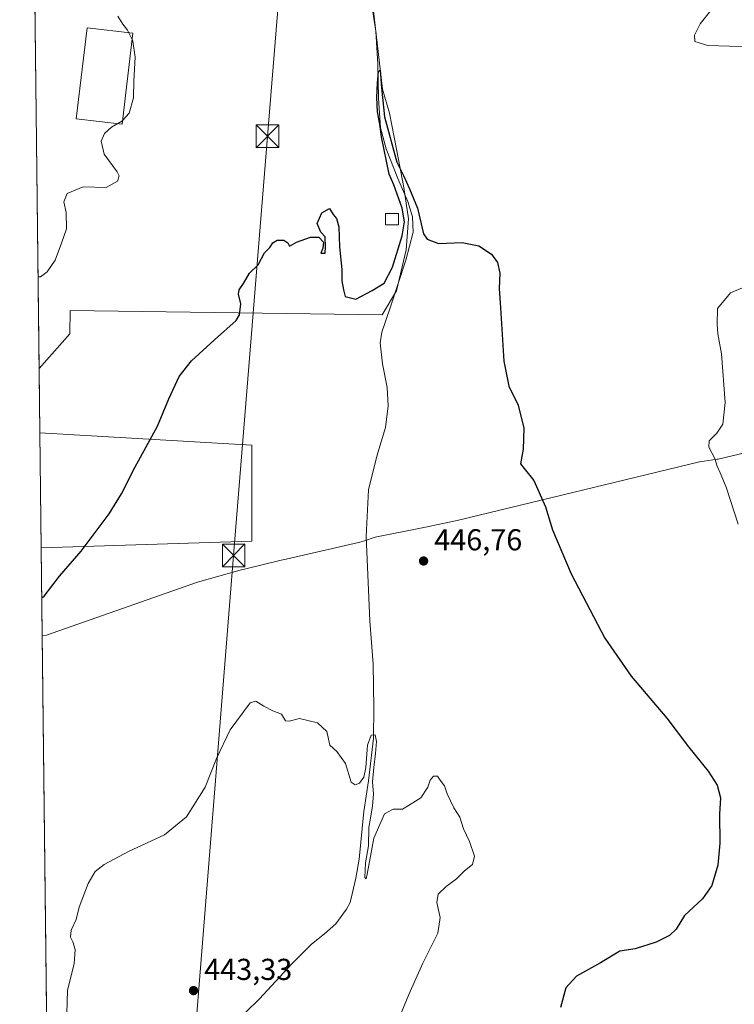
# Model space of a CAD drawing. Units: metres. Extents: x 580347 to 583806, y 4712704 to 4715057.
# Drawn here: x 580347 to 580584, y 4714251 to 4714577 of the extents above; entities that cross this region are included whole.
import ezdxf

# ---------------------------------------------------------------- set-up
doc = ezdxf.new("R2010")
doc.units = ezdxf.units.M
doc.header["$MEASUREMENT"] = 0
doc.linetypes.add('DGN Style 3', pattern=[2.307223458686699, 1.648016756204785, -0.6592067024819142])
for name, color, linetype, lineweight in [('Comarca CxS', 21, 'Continuous', 0), ('Comunidad Autónoma CxS', 142, 'Continuous', 0), ('Conducción de hidrocarburos lineal', 6, 'DGN Style 3', 0), ('Corriente natural lineal', 142, 'Continuous', 13), ('Cultivos herbáceos CxS', 92, 'Continuous', 0), ('Cultivos leñosos CxS', 92, 'Continuous', 0), ('Curva de nivel maestra', 30, 'Continuous', 30), ('Curva de nivel normal', 30, 'Continuous', 0), ('Edificación industrial Cxs', 135, 'Continuous', 13), ('Edificación ligera Cxs', 1, 'Continuous', 0), ('Municipio', 91, 'Continuous', 13), ('Municipio CxS', 4, 'Continuous', 0), ('Provincia CxS', 1, 'Continuous', 0), ('Punto de cota en terreno', 7, 'Continuous', 0), ('Rótulo de punto de cota en terreno', 7, 'Continuous', 0), ('Suelo desnudo CxS', 253, 'Continuous', 0), ('Tendido', 6, 'Continuous', 0), ('Torre de tendido puntual', 7, 'Continuous', 0)]:
    doc.layers.add(name, color=color, linetype=linetype, lineweight=lineweight)
doc.styles.add('Style-Arial', font='txt')

# ---------------------------------------------------------------- blocks, each defined once
blk = doc.blocks.new('*U12')
at = {"layer": 'Cultivos leñosos CxS', "color": 92, "linetype": 'Continuous', "lineweight": 0}
blk.add_polyline3d([(580463.9940999999, 4714580.4779, 451.4937000000064), (580467.0888, 4714553.6417, 450.9787000000069), (580469.3558999998, 4714545.706900001, 450.9324999999953), (580471.7373000003, 4714533.8007, 450.6582000000053), (580474.1185, 4714521.1007, 450.5325000000012), (580475.7059000004, 4714510.7819, 450.3613000000041), (580474.9123000001, 4714500.463099999, 450.0399000000034), (580471.7373000003, 4714486.9693, 449.8120000000054), (580466.9748000001, 4714479.0319, 449.8825999999972), (580363.6319000004, 4714480.4005, 453.618100000007), (580363.4972000001, 4714472.731100001, 453.1242999999959), (580353.3421999998, 4714461.2224, 454.0849000000017), (580351.0642999997, 4714658.2874, 456.1904000000068)], dxfattribs=at)
blk.add_3dface([(580423.8169, 4714404.030900001, 447.9915000000037), (580354.0281999996, 4714401.873000001, 450.8956000000035), (580353.5883999999, 4714439.9198, 452.1313999999985), (580423.8174999999, 4714435.8673, 448.4793999999966)], dxfattribs=at)
blk = doc.blocks.new('*U13')
at = {"layer": 'Cultivos herbáceos CxS', "color": 92, "linetype": 'Continuous', "lineweight": 0}
blk.add_polyline3d([(580356.3300000001, 4714202.7455, 444.898199999996), (580354.0281999996, 4714401.873000001, 450.8956000000035), (580423.8169, 4714404.030900001, 447.9915000000037), (580423.8174999999, 4714435.8673, 448.4793999999966), (580353.5883999999, 4714439.9198, 452.1313999999985), (580353.3421999998, 4714461.2224, 454.0849000000017), (580363.4972000001, 4714472.731100001, 453.1242999999959), (580363.6319000004, 4714480.4005, 453.618100000007), (580466.9748000001, 4714479.0319, 449.8825999999972), (580471.7373000003, 4714486.9693, 449.8120000000054), (580474.9123000001, 4714500.463099999, 450.0399000000034), (580475.7059000004, 4714510.7819, 450.3613000000041), (580474.1185, 4714521.1007, 450.5325000000012), (580471.7373000003, 4714533.8007, 450.6582000000053), (580469.3558999998, 4714545.706900001, 450.9324999999953), (580467.0888, 4714553.6417, 450.9787000000069), (580463.9940999999, 4714580.4779, 451.4937000000064)], dxfattribs=at)
blk = doc.blocks.new('5PATER')
at = {"layer": 'Suelo desnudo CxS', "linetype": 'Continuous', "lineweight": 0}
h = blk.add_hatch(color=51, dxfattribs=at)
edge = h.paths.add_edge_path()
edge.add_ellipse((0, 0), major_axis=(-0.1095731443231308, -0.1110710700762829), ratio=0.9994222409660322, start_angle=0, end_angle=360)
blk = doc.blocks.new('5TTEND')
at = {"layer": 'Conducción de hidrocarburos lineal', "color": 7, "linetype": 'Continuous', "lineweight": 0}
for p, q in [((-0.375, 0.3754), (0.375, -0.3746)), ((0.3720000000000001, 0.3784000000000001), (-0.3720000000000001, -0.3776))]:
    blk.add_line(p, q, dxfattribs=at)
at = {"layer": 'Conducción de hidrocarburos lineal', "color": 7, "linetype": 'Continuous', "lineweight": 0, "flags": 128}
blk.add_lwpolyline([(-0.375, -0.3746), (0.375, -0.3746), (0.375, 0.3754), (-0.375, 0.3754), (-0.3720000000000001, -0.3776)], dxfattribs=at)

msp = doc.modelspace()

# ---------------------------------------------------------------- linework, layer by layer
at = {"layer": 'Comarca CxS', "color": 21, "linetype": 'Continuous', "lineweight": 0, "flags": 128}
msp.add_lwpolyline([(583793.8800006295, 4712743.959982844), (580373.6600006048, 4712703.519982844), (580354.3646056778, 4714372.773690105), (580346.9200006053, 4715016.809982819), (582763.5422738742, 4715045.365065165), (583765.98000063, 4715057.209982819), (583772.2282730888, 4714539.152052157), (583774.8120799946, 4714324.922972444), (583776.2196425328, 4714208.218884937), (583787.0475019206, 4713310.457389329)], close=True, dxfattribs=at)
at = {"layer": 'Comunidad Autónoma CxS', "color": 142, "linetype": 'Continuous', "lineweight": 0, "flags": 128}
msp.add_lwpolyline([(583793.8800006295, 4712743.959982844), (580373.6600006048, 4712703.519982844), (580354.3646056778, 4714372.773690105), (580346.9200006053, 4715016.809982819), (582763.5422738742, 4715045.365065165), (583765.98000063, 4715057.209982819), (583772.2282730888, 4714539.152052157), (583774.8120799946, 4714324.922972444), (583776.2196425328, 4714208.218884937), (583787.0475019206, 4713310.457389329)], close=True, dxfattribs=at)
at = {"layer": 'Corriente natural lineal', "color": 142, "linetype": 'Continuous', "lineweight": 13}
msp.add_polyline3d([(580462.6601, 4714587.110099999, 451.8460999999952), (580464.8101000004, 4714572.9001, 451.2296000000061), (580465.5100999996, 4714561.9301, 451.1635999999999), (580465.7001, 4714550.720100001, 450.9342000000034), (580466.3300999999, 4714540.880100001, 450.8518999999943), (580468.2200999996, 4714533.9301, 450.5669999999955), (580472.0701000001, 4714524.100099999, 450.5552000000025), (580475.4600999998, 4714516.520099999, 450.5028000000021), (580476.9301000005, 4714511.4101, 450.3782999999967), (580477.1501000002, 4714506.3301, 450.1555999999982), (580474.7200999996, 4714497.140100001, 449.9884000000021), (580469.5900999998, 4714481.3201, 449.7734000000055), (580466.7801000001, 4714473.2501, 449.4446999999927), (580466.2801000001, 4714469.6801, 449.215200000006), (580467.0301000001, 4714462.7601, 449.028999999995), (580468.5701000001, 4714454.960100001, 448.9011000000028), (580468.9600999998, 4714448.860099999, 448.9369000000006), (580468.0601000004, 4714441.7301, 448.8773999999976), (580465.1300999997, 4714432.190099999, 448.4220999999961), (580462.4001000002, 4714421.100099999, 448.0109999999986), (580461.6300999997, 4714405.5701, 447.8347000000067), (580462.8800999997, 4714377.690099999, 446.4526999999944), (580464.0000999998, 4714363.3101, 446.0290999999997), (580464.1801000005, 4714348.9801, 445.7914000000019), (580464.1001000004, 4714338.890100001, 445.5228999999963), (580462.4001000002, 4714324.7501, 445.2550000000047), (580460.8601000002, 4714314.5701, 444.6999000000069), (580459.2701000003, 4714298.770099999, 444.8690999999963), (580458.2100999998, 4714292.470100001, 444.6861000000063), (580456.3300999999, 4714284.450099999, 444.5078000000067), (580455.1300999997, 4714282.190099999, 444.5022000000026), (580451.5800999999, 4714277.390100001, 444.4137000000047), (580447.8501000004, 4714274.040100001, 444.2373999999982), (580443.4901000002, 4714270.640100001, 444.1319999999978), (580437.0500999996, 4714264.100099999, 443.9833999999974), (580426.3501000004, 4714252.5101, 443.7455000000046), (580421.8501000004, 4714248.170100001, 443.7140999999974)], dxfattribs=at)
at = {"layer": 'Cultivos herbáceos CxS', "color": 92, "linetype": 'Continuous', "lineweight": 0, "extrusion": (0.001055261386712067, -0.09130711298364123, 0.9958222218558885), "elevation": -429399.23118397, "flags": 128}
msp.add_lwpolyline([(634797.2718942502, 4687792.974657652), (634797.2718942503, 4687814.368057182)], dxfattribs=at)
at = {"layer": 'Cultivos herbáceos CxS', "color": 92, "linetype": 'Continuous', "lineweight": 0, "extrusion": (0.0003479471065242192, -0.03010072006258073, 0.9995468101017208), "elevation": -141254.2672781385, "flags": 128}
msp.add_lwpolyline([(634807.4070618222, 4705059.827600535), (634807.4070618222, 4705259.058693355)], dxfattribs=at)
at = {"layer": 'Cultivos herbáceos CxS', "color": 92, "linetype": 'Continuous', "lineweight": 0}
for points in [[(580442.0294000005, 4714664.7269, 453.2409999999945), (580443.9715, 4714656.1516, 453.1238000000012), (580445.4436999997, 4714649.9682, 452.857600000003), (580446.9160000002, 4714641.429099999, 452.6462999999931), (580452.8049999997, 4714619.639799999, 452.4119000000064), (580454.8661000002, 4714610.217399999, 452.0280000000057), (580458.6941000001, 4714599.0283, 451.978099999993), (580463.9940999999, 4714580.4779, 451.4937000000064), (580467.0888, 4714553.6417, 450.9787000000069), (580469.3558999998, 4714545.706900001, 450.9324999999953), (580471.7373000003, 4714533.8007, 450.6582000000053), (580474.1185, 4714521.1007, 450.5325000000012), (580475.7059000004, 4714510.7819, 450.3613000000041), (580474.9123000001, 4714500.463099999, 450.0399000000034), (580471.7373000003, 4714486.9693, 449.8120000000054), (580466.9748000001, 4714479.0319, 449.8825999999972), (580363.6319000004, 4714480.4005, 453.618100000007), (580363.4972000001, 4714472.731100001, 453.1242999999959), (580353.3421999998, 4714461.2224, 454.0849000000017)], [(580353.5883999999, 4714439.9198, 452.1313999999985), (580423.8174999999, 4714435.8673, 448.4793999999966), (580423.8169, 4714404.030900001, 447.9915000000037), (580354.0281999996, 4714401.873000001, 450.8956000000035)]]:
    msp.add_polyline3d(points, dxfattribs=at)
at = {"layer": 'Cultivos leñosos CxS', "color": 92, "linetype": 'Continuous', "lineweight": 0, "extrusion": (0.0001234831212513281, -0.01068226029064952, 0.9999429354053168), "elevation": -49835.37907789778, "flags": 128}
msp.add_lwpolyline([(580353.2816998372, 4714197.845755043), (580351.0034398461, 4714394.92189961)], dxfattribs=at)
at = {"layer": 'Cultivos leñosos CxS', "color": 92, "linetype": 'Continuous', "lineweight": 0, "extrusion": (0.0003752149852787246, -0.0324595941521004, 0.9994729781045589), "elevation": -152359.1559711882, "flags": 128}
msp.add_lwpolyline([(634807.5003771291, 4704912.554613251), (634807.5003771291, 4704950.6240185)], dxfattribs=at)
at = {"layer": 'Cultivos leñosos CxS', "color": 92, "linetype": 'Continuous', "lineweight": 0}
for points in [[(580442.0294000005, 4714664.7269, 453.2409999999945), (580443.9715, 4714656.1516, 453.1238000000012), (580445.4436999997, 4714649.9682, 452.857600000003), (580446.9160000002, 4714641.429099999, 452.6462999999931), (580452.8049999997, 4714619.639799999, 452.4119000000064), (580454.8661000002, 4714610.217399999, 452.0280000000057), (580458.6941000001, 4714599.0283, 451.978099999993), (580463.9940999999, 4714580.4779, 451.4937000000064), (580467.0888, 4714553.6417, 450.9787000000069), (580469.3558999998, 4714545.706900001, 450.9324999999953), (580471.7373000003, 4714533.8007, 450.6582000000053), (580474.1185, 4714521.1007, 450.5325000000012), (580475.7059000004, 4714510.7819, 450.3613000000041), (580474.9123000001, 4714500.463099999, 450.0399000000034), (580471.7373000003, 4714486.9693, 449.8120000000054), (580466.9748000001, 4714479.0319, 449.8825999999972), (580363.6319000004, 4714480.4005, 453.618100000007), (580363.4972000001, 4714472.731100001, 453.1242999999959), (580353.3421999998, 4714461.2224, 454.0849000000017)], [(580353.5883999999, 4714439.9198, 452.1313999999985), (580423.8174999999, 4714435.8673, 448.4793999999966), (580423.8169, 4714404.030900001, 447.9915000000037), (580354.0281999996, 4714401.873000001, 450.8956000000035)]]:
    msp.add_polyline3d(points, dxfattribs=at)
at = {"layer": 'Curva de nivel maestra', "color": 30, "linetype": 'Continuous', "lineweight": 30, "elevation": 450, "flags": 128}
msp.add_lwpolyline([(580354.2199999997, 4714385.285700001), (580354.9800000004, 4714385.9001), (580360.1500000004, 4714392.450099999), (580367.2199999997, 4714400.700099999), (580376.5, 4714413.0601), (580380.6600000003, 4714419.7301), (580385.0199999996, 4714428.4901), (580392.5999999996, 4714442.130100001), (580396.2599999999, 4714451.200099999), (580399.75, 4714458.530099999), (580403.7999999998, 4714463.7601), (580411.3899999997, 4714470.7301), (580418.5999999996, 4714477.0601), (580419.7199999997, 4714479.040100001), (580420.1799999997, 4714482.590100001), (580419.3899999997, 4714485.860099999), (580419.5800000001, 4714487.2601), (580421.0599999996, 4714489.390100001), (580423.0499999998, 4714492.7301), (580425.8899999997, 4714495.590100001), (580427.9699999997, 4714499.530099999), (580429.7100000001, 4714501.2601), (580430.7100000001, 4714502.860099999), (580432.1600000003, 4714503.700099999), (580434.4000000004, 4714503.6601), (580435.7100000001, 4714502.840100001), (580436.2599999999, 4714501.7301), (580438.5999999996, 4714503.0601), (580443.2599999999, 4714504.7301), (580445.9299999997, 4714504.7301), (580447.5099999999, 4714503.0601), (580447.2599999999, 4714501.0601), (580446.6200000001, 4714499.390100001), (580448.0099999999, 4714499.390100001), (580448.1200000001, 4714501.4801), (580448.0599999996, 4714504.860099999), (580446.6500000004, 4714506.3101), (580445.3899999997, 4714509.1801), (580446.9400000004, 4714512.7301), (580449.5199999996, 4714514.1801), (580450.7199999997, 4714512.190099999), (580451.8399999999, 4714510.840100001), (580452.5499999998, 4714508.1601), (580452.8099999996, 4714501.4801), (580453.5800000001, 4714494.050100001), (580453.54, 4714490.2501), (580454.1399999997, 4714487.280099999), (580454.6799999997, 4714485.0601), (580458.2599999999, 4714484.140100001), (580463.5999999996, 4714487.030099999), (580467.6100000005, 4714489.470100001), (580470.3700000001, 4714494.7301), (580473.5700000003, 4714505.140100001), (580474.3200000003, 4714509.7301), (580473.5199999996, 4714514.3101), (580470.7699999996, 4714522.030099999), (580469.2199999997, 4714525.520099999), (580466.7400000002, 4714537.9301), (580466.1399999997, 4714542.140100001), (580465.3700000001, 4714546.1801), (580465.2000000002, 4714550.9001), (580465.3600000005, 4714555.700099999), (580465.7699999996, 4714559.5601), (580466.2300000004, 4714560.0101), (580466.7000000002, 4714554.170100001), (580467.7000000002, 4714544.520099999), (580471.7800000003, 4714529.5801), (580474, 4714525.130100001), (580476.04, 4714520.6501), (580478.6399999997, 4714514.2601), (580480.5999999996, 4714505.800100001), (580481.7999999998, 4714504.050100001), (580485.5800000001, 4714502.610099999), (580493.4199999999, 4714502.890100001), (580498.9600000001, 4714501.800100001), (580503.1299999999, 4714499.120100001), (580505.1100000005, 4714496.290100001), (580505.8700000001, 4714492.7501), (580505.6799999997, 4714487.7601), (580506.1600000003, 4714481.270099999), (580507.2300000004, 4714463.670100001), (580508.9199999999, 4714455.380100001), (580512, 4714449.090100001), (580513.8799999999, 4714441.460100001), (580513.5899999999, 4714434.5601), (580512.7400000002, 4714429.6601), (580513.9299999997, 4714428.1601), (580517.2000000002, 4714424.1801), (580520.9800000004, 4714415.440099999), (580523.3499999996, 4714407.8101), (580529.4900000002, 4714393.2601), (580540.6299999999, 4714371.960100001), (580549.4199999999, 4714359.3201), (580561.2199999997, 4714345.5001), (580568.4100000003, 4714336.0001), (580574.8799999999, 4714327.940099999), (580577.8399999999, 4714323.3101), (580579.0099999999, 4714319.120100001), (580578.6600000003, 4714313.7301), (580578.79, 4714304.0601), (580578.0599999996, 4714296.7501), (580576.0999999996, 4714290.020099999), (580572.9600000001, 4714285.6501), (580566.9900000002, 4714280.140100001), (580564.2599999999, 4714275.620100001), (580562.0999999996, 4714273.5001), (580557.6399999997, 4714271.340100001), (580550.6699999999, 4714269.120100001), (580545.5999999996, 4714268.3101), (580539.2599999999, 4714264.420100001), (580531.2400000002, 4714260.030099999), (580527.7699999996, 4714256.1601), (580526.0099999999, 4714249.7301)], dxfattribs=at)
at = {"layer": 'Curva de nivel normal', "color": 30, "linetype": 'Continuous', "lineweight": 0, "flags": 128}
for points, elevation in [([(580577.4800000004, 4714581.890100001), (580572.2000000002, 4714575.3301), (580570.4000000004, 4714571.530099999), (580570.5099999999, 4714569.460100001), (580574.7699999996, 4714568.1601), (580589.0899999999, 4714567.670100001)], 455), ([(580383.0762999998, 4714572.398399999), (580382.6500000004, 4714573.270099999), (580381.0999999996, 4714575.200099999), (580379.4100000003, 4714577.860099999)], 455), ([(580381.0126999998, 4714543.3179), (580383.1900000004, 4714545.7301), (580384.5499999998, 4714550.8201), (580384.7199999997, 4714556.4301), (580385.1799999997, 4714564.270099999), (580384.4299999997, 4714569.630100001), (580384.1815999999, 4714570.138)], 455), ([(580384.1815999999, 4714570.138), (580383.0762999998, 4714572.398399999)], 455), ([(580352.9918999998, 4714491.530200001), (580353.7599999999, 4714491.520099999), (580356.0199999996, 4714493.200099999), (580358.7100000001, 4714497.0601), (580360.79, 4714502.7301), (580362.3799999999, 4714507.470100001), (580362.2599999999, 4714512.9101), (580361.54, 4714516.370100001), (580362.6799999997, 4714519.120100001), (580367.9299999997, 4714521.340100001), (580375.5999999996, 4714521.1601), (580379.3200000003, 4714523.2401), (580379.8200000003, 4714524.9801), (580379.1799999997, 4714526.300100001), (580374.9299999997, 4714532.220100001), (580373.8600000005, 4714536.450099999), (580375.0499999998, 4714539.0001), (580377.3499999996, 4714541.0601), (580379.4396000003, 4714542.2785)], 455), ([(580379.4396000003, 4714542.2785), (580380.7800000003, 4714543.0601), (580381.0126999998, 4714543.3179)], 455), ([(580587.5300000003, 4714488.470100001), (580582.2599999999, 4714486.270099999), (580578.0199999996, 4714481.100099999), (580577.9000000004, 4714475.860099999), (580578.0899999999, 4714472.6601), (580579.3300000001, 4714466.030099999), (580580.5300000003, 4714449.970100001), (580579.7699999996, 4714442.8201), (580577.7300000004, 4714439.780099999), (580575.2599999999, 4714437.300100001), (580575.1500000004, 4714435.200099999), (580577.1200000001, 4714431.470100001), (580577.9000000004, 4714428.9101), (580578.9000000004, 4714426.720100001), (580580.7999999998, 4714421.9301), (580584.7800000003, 4714409.7401)], 455), ([(580362.5099999999, 4714247.7401), (580362.7599999999, 4714255.450099999), (580364.9699999997, 4714264.0801), (580365.2599999999, 4714268.8301), (580364.5, 4714271.4001), (580363.7199999997, 4714272.9101), (580363.9800000004, 4714275.3301), (580365.6500000004, 4714278.8101), (580366.6200000001, 4714282.890100001), (580369.5999999996, 4714290.780099999), (580371.9299999997, 4714294.670100001), (580374.9299999997, 4714296.9801), (580383, 4714301.350099999), (580394.8799999999, 4714306.840100001), (580402.1799999997, 4714312.800100001), (580408.3200000003, 4714322.670100001), (580412.1100000005, 4714332.110099999), (580416.5999999996, 4714341.610099999), (580423.2599999999, 4714350.520099999), (580425.0599999996, 4714351.040100001), (580427.7100000001, 4714349.460100001), (580430.7400000002, 4714347.850099999), (580433.6399999997, 4714346.770099999), (580434.9400000004, 4714344.590100001), (580436.0899999999, 4714344.420100001), (580439.5700000003, 4714345.3201), (580445.54, 4714343.9101), (580448.5999999996, 4714341.0601), (580449.5599999996, 4714336.540100001), (580451.9299999997, 4714334.4001), (580454.7800000003, 4714330.4301), (580456.6500000004, 4714324.3101), (580458.0499999998, 4714323.420100001), (580459.4400000004, 4714323.890100001), (580460.8200000003, 4714325.950099999), (580461.5300000003, 4714329.1801), (580462.0899999999, 4714336.5001), (580463.2800000003, 4714339.870100001), (580464.5700000003, 4714339.9301), (580465.0700000003, 4714337.700099999), (580464.7199999997, 4714333.790100001), (580464.1299999999, 4714329.090100001), (580463.7699999996, 4714324.380100001), (580464.0199999996, 4714320.3301), (580463.7000000002, 4714316.4901), (580463.0506999996, 4714312.349099999), (580462.4829000002, 4714309.226700001), (580462.3882999998, 4714303.171), (580461.3700000001, 4714297.5701), (580461.2100000001, 4714292.7501), (580461.6100000005, 4714292.220100001), (580462.0099999999, 4714293.8301), (580464.1600000003, 4714305.710100001), (580467.6600000003, 4714313.800100001), (580470.5800000001, 4714315.3301), (580473.6799999997, 4714315.290100001), (580476.2599999999, 4714316.9301), (580479.6900000004, 4714319.0601), (580482.0999999996, 4714322.640100001), (580482.8099999996, 4714324.9801), (580483.9600000001, 4714326.3101), (580485.2599999999, 4714326.3101), (580486.1799999997, 4714324.9801), (580487.5999999996, 4714323.0601), (580488.4100000003, 4714320.390100001), (580490.6600000003, 4714315.7301), (580492.6299999999, 4714312.670100001), (580493.8600000005, 4714308.8301), (580495.8700000001, 4714304.670100001), (580497.4900000002, 4714299.7301), (580496.8399999999, 4714297.0601), (580494.1600000003, 4714294.9101), (580491.5999999996, 4714292.2601), (580488.1200000001, 4714289.780099999), (580485.4900000002, 4714287.190099999), (580485.0800000001, 4714284.390100001), (580486.1500000004, 4714279.4901), (580485.3799999999, 4714274.270099999), (580480.3600000005, 4714264.340100001), (580475.7400000002, 4714254.0001), (580471.3399999999, 4714243.290100001)], 445)]:
    msp.add_lwpolyline(points, dxfattribs=dict(at, elevation=elevation))
at = {"layer": 'Edificación industrial Cxs', "color": 135, "linetype": 'Continuous', "lineweight": 13}
msp.add_polyline3d([(580384.4301000005, 4714572.2401, 456.9499999999971), (580380.8701, 4714542.110099999, 457.2655999999988), (580365.6700999998, 4714543.9001, 458.4591999999975), (580369.2100999998, 4714574.020099999, 458.493100000007), (580384.4301000005, 4714572.2401, 456.9499999999971)], dxfattribs=at)
msp.add_3dface([(580384.4301000005, 4714572.2401, 458.493100000007), (580380.8701, 4714542.110099999, 458.493100000007), (580365.6700999998, 4714543.9001, 458.493100000007), (580369.2100999998, 4714574.020099999, 458.493100000007)], dxfattribs=at)
at = {"layer": 'Edificación ligera Cxs', "color": 1, "linetype": 'Continuous', "lineweight": 0}
msp.add_polyline3d([(580472.3901000004, 4714508.790100001, 451.1303999999946), (580468.0500999996, 4714508.790100001, 451.3515999999945), (580468.0500999996, 4714512.540100001, 451.5494999999937), (580472.3901000004, 4714512.540100001, 451.3401000000013), (580472.3901000004, 4714508.790100001, 451.1303999999946)], dxfattribs=at)
msp.add_3dface([(580472.3901000004, 4714508.790100001, 451.5494999999937), (580468.0500999996, 4714508.790100001, 451.5494999999937), (580468.0500999996, 4714512.540100001, 451.5494999999937), (580472.3901000004, 4714512.540100001, 451.5494999999937)], dxfattribs=at)
at = {"layer": 'Municipio', "color": 91, "linetype": 'Continuous', "lineweight": 13, "flags": 128}
msp.add_lwpolyline([(580631.0070000004, 4714443.807999998), (580578.1610000014, 4714431.235000002), (580577.8640000004, 4714431.164000001), (580573.5140000008, 4714430.527999999), (580572.0160000008, 4714430.309000001), (580491.8150000015, 4714410.875000001), (580480.7280000013, 4714408.628000001), (580479.5860000015, 4714408.395999999), (580464.6130000018, 4714405.362000001), (580460.801000001, 4714404.032000001), (580460.0350000017, 4714403.856000002), (580459.147000002, 4714403.652000001), (580437.9680000022, 4714398.789000003), (580435.121000001, 4714398.135000001), (580433.4740000024, 4714397.757), (580422.2120000016, 4714395.052999998), (580419.8740000011, 4714394.491999999), (580405.7670000013, 4714390.458000001), (580355.8290000004, 4714372.903), (580354.3646056784, 4714372.773690106)], dxfattribs=at)
msp.add_lwpolyline([(580631.0070000004, 4714443.807999998), (580578.1610000014, 4714431.235000002), (580577.8640000004, 4714431.164000001), (580573.5140000008, 4714430.527999999), (580572.0160000008, 4714430.309000001), (580491.8150000015, 4714410.875000001), (580480.7280000013, 4714408.628000001), (580479.5860000015, 4714408.395999999), (580464.6130000018, 4714405.362000001), (580460.801000001, 4714404.032000001), (580460.0350000017, 4714403.856000002), (580459.147000002, 4714403.652000001), (580437.9680000022, 4714398.789000003), (580435.121000001, 4714398.135000001), (580433.4740000024, 4714397.757), (580422.2120000016, 4714395.052999998), (580419.8740000011, 4714394.491999999), (580405.7670000013, 4714390.458000001), (580355.8290000004, 4714372.903), (580354.3646056784, 4714372.773690106)], dxfattribs=at)
at = {"layer": 'Municipio CxS', "color": 4, "linetype": 'Continuous', "lineweight": 0, "flags": 128}
for points in [[(580631.007, 4714443.807999999), (580578.1610000008, 4714431.235), (580577.8639999998, 4714431.164), (580573.5140000002, 4714430.528), (580572.0160000002, 4714430.309), (580491.8150000009, 4714410.875), (580480.7280000007, 4714408.628000001), (580479.5860000009, 4714408.396000001), (580464.612999999, 4714405.362000001), (580460.8010000006, 4714404.032000001), (580460.0350000011, 4714403.856000001), (580459.1469999991, 4714403.652), (580437.9679999994, 4714398.789000002), (580435.1210000004, 4714398.135), (580433.4739999995, 4714397.756999999), (580422.212000001, 4714395.052999999), (580419.8740000007, 4714394.492000001), (580405.7670000007, 4714390.458000001), (580355.8289999998, 4714372.903000001), (580354.3646056778, 4714372.773690105), (580346.9200006053, 4715016.809982819)], [(580373.6600006048, 4712703.519982844), (580354.3646056778, 4714372.773690105), (580355.8289999998, 4714372.903000001), (580405.7670000007, 4714390.458000001), (580419.8740000007, 4714394.492000001), (580422.212000001, 4714395.052999999), (580433.4739999995, 4714397.756999999), (580435.1210000004, 4714398.135), (580437.9679999994, 4714398.789000002), (580459.1469999991, 4714403.652), (580460.0350000011, 4714403.856000001), (580460.8010000006, 4714404.032000001), (580464.612999999, 4714405.362000001), (580479.5860000009, 4714408.396000001), (580480.7280000007, 4714408.628000001), (580491.8150000009, 4714410.875), (580572.0160000002, 4714430.309), (580573.5140000002, 4714430.528), (580577.8639999998, 4714431.164), (580578.1610000008, 4714431.235), (580631.007, 4714443.807999999)]]:
    msp.add_lwpolyline(points, dxfattribs=at)
at = {"layer": 'Provincia CxS', "color": 1, "linetype": 'Continuous', "lineweight": 0, "flags": 128}
msp.add_lwpolyline([(583793.8800006295, 4712743.959982844), (580373.6600006048, 4712703.519982844), (580354.3646056778, 4714372.773690105), (580346.9200006053, 4715016.809982819), (582763.5422738742, 4715045.365065165), (583765.98000063, 4715057.209982819), (583772.2282730888, 4714539.152052157), (583774.8120799946, 4714324.922972444), (583776.2196425328, 4714208.218884937), (583787.0475019206, 4713310.457389329)], close=True, dxfattribs=at)
at = {"layer": 'Tendido', "color": 6, "linetype": 'Continuous', "lineweight": 0}
msp.add_polyline3d([(580467.9294999996, 4715018.239800001, 463.4082000000053), (580459.5999999996, 4714913.15, 467.8920999999973), (580444.3300000001, 4714726.859999999, 454.6923999999999), (580428.9500000002, 4714538.08, 451.2550000000047), (580417.7664000001, 4714399.346100001, 448.2690000000002), (580403.8700000001, 4714226.960000001, 443.7421000000032), (580386.9900000002, 4714024.75, 438.7274999999936), (580371.8700000001, 4713833.180000001, 439.0776000000042)], dxfattribs=at)

# ---------------------------------------------------------------- block references
at = {"layer": 'Cultivos herbáceos CxS', "color": 92, "linetype": 'Continuous', "lineweight": 0}
msp.add_blockref('*U13', (0, 0), dxfattribs=at)
at = {"layer": 'Cultivos leñosos CxS', "color": 92, "linetype": 'Continuous', "lineweight": 0}
msp.add_blockref('*U12', (0, 0), dxfattribs=at)
at = {"layer": 'Punto de cota en terreno', "color": 7, "linetype": 'Continuous', "lineweight": 0, "xscale": 10, "yscale": 10, "zscale": 10}
for p in [(580480.6500000004, 4714397.49, 446.7599999999948), (580404.4800000004, 4714255.27, 443.3300000000018)]:
    msp.add_blockref('5PATER', p, dxfattribs=at)
at = {"layer": 'Torre de tendido puntual', "color": 7, "linetype": 'Continuous', "lineweight": 0, "xscale": 10, "yscale": 10, "zscale": 10}
for p in [(580428.9500000002, 4714538.08, 451.2550000000047), (580417.7664000001, 4714399.346100001, 448.2690000000002)]:
    msp.add_blockref('5TTEND', p, dxfattribs=at)

# ---------------------------------------------------------------- texts
at = {"layer": 'Rótulo de punto de cota en terreno', "color": 7, "linetype": 'Continuous', "lineweight": 0, "style": 'Style-Arial'}
for s, p in [('446,76', (580484.1777999997, 4714401.0178)), ('443,33', (580408.0077999998, 4714258.797800001))]:
    msp.add_text(s, height=7.000000000000002, dxfattribs=at).set_placement(p)

doc.saveas('drawing.dxf')
